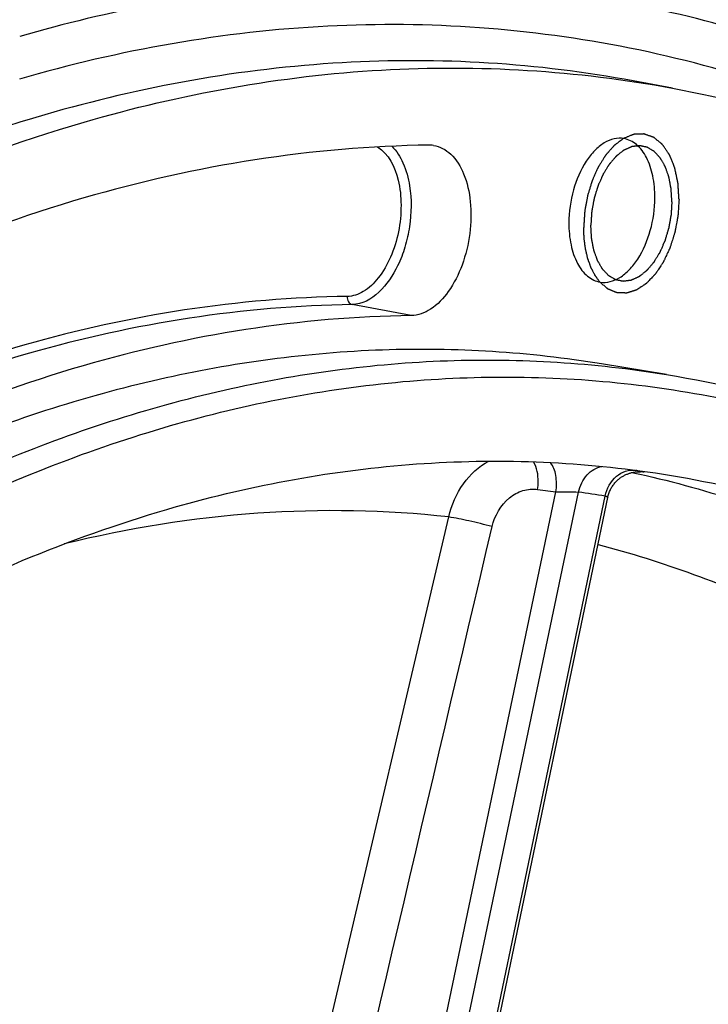
# Model space of a CAD drawing. Units: millimetres. Extents: x 0 to 594, y 0 to 420.
# Drawn here: x 306 to 310, y 77 to 83 of the extents above; entities that cross this region are included whole.
import ezdxf

# ---------------------------------------------------------------- set-up
doc = ezdxf.new("R2010")
doc.units = ezdxf.units.MM
doc.header["$LTSCALE"] = 32.67
doc.layers.get('0').update_dxf_attribs({"linetype": 'CONTINUOUS'})
doc.layers.add('SOLIDES', color=7, linetype='CONTINUOUS')

msp = doc.modelspace()

# ---------------------------------------------------------------- linework, layer by layer
at = {"color": 9, "linetype": 'CONTINUOUS'}
msp.add_line((308.06499, 81.465033), (307.698461, 81.533163), dxfattribs=at)
at = {"color": 7, "linetype": 'CONTINUOUS'}
msp.add_line((309.64904, 81.098832), (309.246055, 81.164921), dxfattribs=at)
msp.add_arc((308.177384, 82.342998), 0.180109, 81.9311912, 90.7454275, dxfattribs=at)
at = {"color": 9, "linetype": 'CONTINUOUS'}
msp.add_open_spline([(317.027435, 75.999742), (316.741738, 76.688674), (316.116189, 77.990359), (314.972308, 79.741897), (313.671194, 81.196189), (312.230604, 82.327269), (310.671786, 83.111904), (309.02186, 83.530863), (307.315044, 83.574076), (306.188991, 83.358606), (305.633781, 83.196949)], degree=3, knots=[0, 0, 0, 0, 0.15051674, 0.29062237, 0.42085401, 0.5425886, 0.65810722, 0.77049491, 0.88329828, 1, 1, 1, 1], dxfattribs=at)
at = {"color": 7, "linetype": 'CONTINUOUS'}
for points, knots in [([(306.034566, 82.666194), (306.634204, 82.840787), (307.854117, 83.062097), (309.093827, 82.987055), (309.687162, 82.87668)], [0, 0, 0, 0, 0.50856036, 1, 1, 1, 1]), ([(309.687162, 82.87668), (310.343009, 82.754676), (311.657612, 82.318061), (312.813612, 81.561831), (313.354581, 81.118221)], [0, 0, 0, 0, 0.48811006, 1, 1, 1, 1]), ([(302.488796, 38.983863), (302.106706, 39.038168), (301.344512, 39.208347), (300.242882, 39.642128), (299.189429, 40.250525), (297.82968, 41.31079), (296.298914, 43.076254), (294.833609, 45.703398), (293.727519, 48.807223), (293.011723, 52.291689), (292.70636, 56.049225), (292.820735, 59.96189), (293.351099, 63.906031), (294.280651, 67.756574), (295.579934, 71.391516), (297.208254, 74.696232), (299.115237, 77.56732), (301.245503, 79.91578), (303.537119, 81.666873), (305.20851, 82.425676), (306.034566, 82.666194)], [0, 0, 0, 0, 0.02198444, 0.04427344, 0.06719671, 0.09103818, 0.14222703, 0.19899614, 0.26149685, 0.32919612, 0.40107252, 0.4757748, 0.55175207, 0.62736854, 0.70101217, 0.77120489, 0.83672288, 0.89673747, 0.95098981, 1, 1, 1, 1]), ([(308.17504, 82.523092), (307.452549, 82.513858), (305.949481, 82.272309), (304.563282, 81.659298), (303.886827, 81.274521)], [0, 0, 0, 0, 0.48144924, 1, 1, 1, 1]), ([(308.202664, 82.521324), (308.242401, 82.515672), (308.326007, 82.469487), (308.40252, 82.338066), (308.440076, 82.166316), (308.435224, 81.972431), (308.389336, 81.781446), (308.30765, 81.618159), (308.200298, 81.50138), (308.107031, 81.46557), (308.06499, 81.465033)], [0, 0, 0, 0, 0.09186949, 0.20334106, 0.33874081, 0.49002183, 0.6435149, 0.78487196, 0.90376285, 1, 1, 1, 1]), ([(309.385399, 82.563535), (309.365479, 82.56702), (309.321881, 82.56549), (309.258895, 82.538205), (309.199994, 82.489322), (309.126896, 82.395182), (309.063075, 82.243318), (309.043963, 82.109438), (309.043637, 82.040658)], [0, 0, 0, 0, 0.08807923, 0.18433859, 0.29392323, 0.41807184, 0.70042975, 1, 1, 1, 1]), ([(309.683254, 82.171864), (309.682886, 82.178463), (309.682151, 82.19166), (309.681233, 82.208157), (309.680498, 82.221354), (309.680039, 82.229603), (309.679671, 82.236201), (309.679397, 82.241151), (309.679161, 82.245272), (309.679011, 82.248165), (309.678902, 82.249804), (309.678886, 82.251074), (309.678617, 82.252188), (309.678346, 82.253727), (309.677832, 82.256396), (309.677118, 82.260221), (309.676252, 82.264806), (309.6751, 82.270922), (309.67366, 82.278565), (309.671932, 82.287737), (309.670204, 82.296909), (309.668764, 82.304553), (309.667612, 82.310667), (309.666749, 82.315255), (309.666024, 82.319071), (309.66553, 82.321757), (309.665225, 82.323269), (309.66506, 82.324465), (309.664655, 82.325428), (309.664198, 82.326793), (309.66336, 82.329145), (309.662182, 82.332525), (309.660761, 82.336571), (309.658869, 82.34197), (309.656503, 82.348717), (309.653664, 82.356814), (309.650825, 82.364911), (309.648459, 82.371659), (309.646566, 82.377057), (309.645148, 82.381107), (309.64396, 82.384474), (309.643142, 82.386848), (309.642653, 82.388179), (309.642347, 82.389249), (309.641808, 82.390043), (309.641171, 82.391198), (309.640018, 82.393176), (309.638391, 82.396024), (309.636429, 82.399431), (309.633818, 82.403978), (309.630552, 82.40966), (309.626633, 82.41648), (309.622714, 82.423299), (309.619449, 82.428981), (309.616836, 82.433527), (309.615204, 82.436369), (309.613897, 82.438642), (309.612918, 82.440348), (309.6121, 82.441764), (309.611532, 82.442767), (309.611199, 82.443322), (309.610972, 82.443788), (309.61066, 82.444063), (309.610273, 82.444496), (309.609582, 82.445224), (309.608603, 82.446279), (309.607424, 82.447538), (309.605853, 82.44922), (309.60389, 82.451321), (309.600749, 82.454683), (309.596822, 82.458885), (309.59211, 82.463928), (309.587398, 82.468972), (309.583471, 82.473174), (309.580329, 82.476536), (309.578366, 82.478638), (309.576795, 82.480318), (309.575618, 82.48158), (309.574634, 82.482626), (309.57395, 82.48337), (309.573553, 82.483777), (309.573273, 82.484134), (309.572921, 82.484293), (309.572478, 82.484573), (309.571689, 82.485033), (309.570569, 82.485706), (309.569221, 82.486506), (309.567426, 82.487576), (309.565182, 82.488912), (309.561591, 82.491051), (309.557103, 82.493724), (309.551716, 82.496931), (309.54633, 82.500139), (309.541842, 82.502812), (309.538251, 82.50495), (309.536007, 82.506287), (309.534211, 82.507356), (309.532865, 82.508159), (309.531742, 82.508823), (309.530958, 82.509299), (309.530506, 82.509552), (309.53018, 82.509797), (309.529803, 82.509831), (309.529319, 82.50995), (309.528463, 82.510123), (309.527244, 82.510388), (309.52578, 82.510699), (309.523829, 82.511116), (309.521389, 82.511637), (309.517485, 82.512471), (309.512606, 82.513512), (309.506751, 82.514762), (309.500896, 82.516013), (309.496017, 82.517054), (309.492113, 82.517888), (309.489674, 82.518409), (309.487722, 82.518825), (309.486258, 82.519139), (309.485037, 82.519394), (309.484185, 82.519586), (309.483695, 82.519675), (309.483337, 82.5198), (309.482941, 82.519704), (309.482426, 82.519654), (309.481518, 82.51953), (309.480225, 82.519371), (309.478672, 82.519173), (309.476602, 82.518911), (309.474014, 82.518583), (309.469874, 82.518058), (309.464698, 82.517403), (309.458487, 82.516616), (309.452276, 82.515829), (309.447101, 82.515174), (309.44296, 82.514649), (309.440372, 82.514322), (309.438302, 82.514059), (309.436749, 82.513864), (309.435455, 82.513695), (309.434549, 82.513589), (309.434032, 82.513509), (309.433642, 82.513505), (309.433262, 82.513287), (309.432752, 82.513071), (309.431861, 82.512659), (309.430587, 82.512088), (309.429059, 82.511394), (309.427022, 82.510473), (309.424475, 82.50932), (309.420399, 82.507476), (309.415306, 82.505171), (309.409193, 82.502405), (309.40308, 82.499639), (309.397986, 82.497334), (309.393911, 82.49549), (309.391364, 82.494338), (309.389327, 82.493415), (309.387798, 82.492725), (309.386525, 82.492144), (309.385633, 82.491749), (309.385125, 82.491505), (309.384738, 82.491375), (309.384375, 82.491042), (309.383883, 82.49067), (309.383025, 82.489985), (309.381797, 82.489024), (309.380325, 82.487864), (309.378362, 82.486319), (309.375908, 82.484387), (309.371982, 82.481297), (309.367074, 82.477433), (309.361185, 82.472797), (309.355296, 82.468162), (309.350388, 82.464298), (309.346462, 82.461208), (309.344008, 82.459276), (309.342045, 82.457732), (309.340574, 82.456569), (309.339343, 82.455615), (309.338369, 82.454817), (309.337612, 82.454315), (309.336952, 82.453447), (309.336039, 82.452417), (309.334908, 82.451086), (309.333547, 82.449508), (309.331733, 82.447397), (309.329466, 82.44476), (309.325838, 82.440541), (309.321304, 82.435266), (309.315862, 82.428937), (309.310421, 82.422608), (309.305886, 82.417334), (309.302259, 82.413114), (309.299992, 82.410477), (309.298177, 82.408368), (309.296818, 82.406782), (309.295681, 82.405475), (309.294782, 82.404397), (309.294076, 82.403678), (309.293494, 82.402614), (309.292675, 82.401316), (309.291665, 82.399652), (309.290448, 82.397672), (309.288827, 82.395027), (309.2868, 82.391723), (309.283556, 82.386435), (309.279503, 82.379825), (309.274638, 82.371893), (309.269773, 82.363962), (309.265719, 82.357352), (309.262476, 82.352064), (309.260042, 82.348099), (309.25802, 82.344789), (309.256593, 82.342485), (309.255796, 82.341148), (309.255145, 82.340203), (309.254696, 82.339037), (309.254027, 82.33756), (309.252888, 82.334939), (309.251245, 82.331213), (309.24928, 82.326734), (309.246658, 82.320764), (309.243381, 82.313302), (309.239449, 82.304347), (309.235516, 82.295392), (309.232239, 82.28793), (309.229617, 82.28196), (309.22765, 82.277484), (309.226016, 82.273748), (309.22486, 82.271144), (309.224219, 82.26964), (309.223683, 82.268557), (309.22336, 82.2673), (309.222855, 82.265684), (309.222006, 82.262829), (309.220775, 82.258765), (309.219305, 82.253882), (309.217343, 82.247373), (309.214891, 82.239236), (309.211949, 82.229473), (309.209006, 82.219709), (309.206554, 82.211572), (309.204593, 82.205063), (309.20312, 82.200182), (309.2019, 82.196111), (309.201031, 82.193267), (309.200557, 82.191634), (309.200139, 82.190433), (309.199959, 82.189138), (309.199636, 82.187444), (309.19911, 82.184465), (309.198337, 82.180217), (309.197419, 82.175116), (309.196192, 82.168315), (309.194658, 82.159815), (309.192818, 82.149614), (309.190978, 82.139413), (309.189444, 82.130912), (309.188218, 82.124111), (309.187296, 82.119011), (309.186535, 82.11476), (309.185988, 82.111787), (309.185698, 82.110083), (309.185415, 82.108818), (309.185385, 82.107504), (309.185256, 82.105769), (309.185072, 82.102725), (309.184787, 82.09838), (309.184454, 82.093164), (309.184008, 82.086211), (309.183451, 82.077519), (309.182559, 82.063611), (309.181444, 82.046227), (309.180552, 82.03232), (309.180106, 82.025366)], [0, 0, 0, 0, 0.015625, 0.03125, 0.0390625, 0.046875, 0.05078125, 0.0546875, 0.05859375, 0.06054688, 0.06152344, 0.0625, 0.06347656, 0.06445312, 0.06640625, 0.0703125, 0.07421875, 0.078125, 0.0859375, 0.09375, 0.1015625, 0.109375, 0.11328125, 0.1171875, 0.12109375, 0.12304688, 0.12402344, 0.125, 0.12597656, 0.12695312, 0.12890625, 0.1328125, 0.13671875, 0.140625, 0.1484375, 0.15625, 0.1640625, 0.171875, 0.17578125, 0.1796875, 0.18359375, 0.18554688, 0.18652344, 0.1875, 0.18847656, 0.18945312, 0.19140625, 0.1953125, 0.19921875, 0.203125, 0.2109375, 0.21875, 0.2265625, 0.234375, 0.23828125, 0.2421875, 0.24414062, 0.24609375, 0.24804688, 0.24902344, 0.24951172, 0.25, 0.25048828, 0.25097656, 0.25195312, 0.25390625, 0.25585938, 0.2578125, 0.26171875, 0.265625, 0.2734375, 0.28125, 0.2890625, 0.296875, 0.30078125, 0.3046875, 0.30664062, 0.30859375, 0.31054688, 0.31152344, 0.31201172, 0.3125, 0.31298828, 0.31347656, 0.31445312, 0.31640625, 0.31835938, 0.3203125, 0.32421875, 0.328125, 0.3359375, 0.34375, 0.3515625, 0.359375, 0.36328125, 0.3671875, 0.36914062, 0.37109375, 0.37304688, 0.37402344, 0.37451172, 0.375, 0.37548828, 0.37597656, 0.37695312, 0.37890625, 0.38085938, 0.3828125, 0.38671875, 0.390625, 0.3984375, 0.40625, 0.4140625, 0.421875, 0.42578125, 0.4296875, 0.43164062, 0.43359375, 0.43554688, 0.43652344, 0.43701172, 0.4375, 0.43798828, 0.43847656, 0.43945312, 0.44140625, 0.44335938, 0.4453125, 0.44921875, 0.453125, 0.4609375, 0.46875, 0.4765625, 0.484375, 0.48828125, 0.4921875, 0.49414062, 0.49609375, 0.49804688, 0.49902344, 0.49951172, 0.5, 0.50048828, 0.50097656, 0.50195312, 0.50390625, 0.50585938, 0.5078125, 0.51171875, 0.515625, 0.5234375, 0.53125, 0.5390625, 0.546875, 0.55078125, 0.5546875, 0.55664062, 0.55859375, 0.56054688, 0.56152344, 0.56201172, 0.5625, 0.56298828, 0.56347656, 0.56445312, 0.56640625, 0.56835938, 0.5703125, 0.57421875, 0.578125, 0.5859375, 0.59375, 0.6015625, 0.609375, 0.61328125, 0.6171875, 0.61914062, 0.62109375, 0.62304688, 0.62402344, 0.625, 0.62597656, 0.62695312, 0.62890625, 0.63085938, 0.6328125, 0.63671875, 0.640625, 0.6484375, 0.65625, 0.6640625, 0.671875, 0.67578125, 0.6796875, 0.68164062, 0.68359375, 0.68554688, 0.68652344, 0.6875, 0.68847656, 0.68945312, 0.69140625, 0.69335938, 0.6953125, 0.69921875, 0.703125, 0.7109375, 0.71875, 0.7265625, 0.734375, 0.73828125, 0.7421875, 0.74609375, 0.74804688, 0.74902344, 0.75, 0.75097656, 0.75195312, 0.75390625, 0.7578125, 0.76171875, 0.765625, 0.7734375, 0.78125, 0.7890625, 0.796875, 0.80078125, 0.8046875, 0.80859375, 0.81054688, 0.81152344, 0.8125, 0.81347656, 0.81445312, 0.81640625, 0.8203125, 0.82421875, 0.828125, 0.8359375, 0.84375, 0.8515625, 0.859375, 0.86328125, 0.8671875, 0.87109375, 0.87304688, 0.87402344, 0.875, 0.87597656, 0.87695312, 0.87890625, 0.8828125, 0.88671875, 0.890625, 0.8984375, 0.90625, 0.9140625, 0.921875, 0.92578125, 0.9296875, 0.93359375, 0.93554688, 0.93652344, 0.9375, 0.93847656, 0.93945312, 0.94140625, 0.9453125, 0.94921875, 0.953125, 0.9609375, 0.96875, 0.984375, 1, 1, 1, 1]), ([(309.577932, 82.196225), (309.578148, 82.241824), (309.570639, 82.32803), (309.533258, 82.442792), (309.472336, 82.528377), (309.413734, 82.558577), (309.385399, 82.563535)], [0, 0, 0, 0, 0.30760485, 0.57880509, 0.80595073, 1, 1, 1, 1]), ([(309.683254, 82.171864), (309.682823, 82.165033), (309.681961, 82.151371), (309.680883, 82.134293), (309.680021, 82.120631), (309.679482, 82.112092), (309.679051, 82.105261), (309.678729, 82.100137), (309.678454, 82.095868), (309.678276, 82.092879), (309.678151, 82.091172), (309.678123, 82.089889), (309.677843, 82.088615), (309.677557, 82.086914), (309.677015, 82.083938), (309.676263, 82.079685), (309.675351, 82.074583), (309.674139, 82.067779), (309.672622, 82.059275), (309.670802, 82.04907), (309.668982, 82.038864), (309.667466, 82.03036), (309.666252, 82.023557), (309.665344, 82.018453), (309.66458, 82.014204), (309.66406, 82.011223), (309.66374, 82.009529), (309.663563, 82.008233), (309.663147, 82.007031), (309.662676, 82.005396), (309.661814, 82.002548), (309.660601, 81.998473), (309.659137, 81.993587), (309.657189, 81.98707), (309.654752, 81.978924), (309.651829, 81.969149), (309.648905, 81.959374), (309.646469, 81.951228), (309.644519, 81.944712), (309.643059, 81.939823), (309.641836, 81.935754), (309.640993, 81.932897), (309.64049, 81.931277), (309.640173, 81.930026), (309.639625, 81.928915), (309.638975, 81.927385), (309.6378, 81.92473), (309.636142, 81.920925), (309.634143, 81.916365), (309.631481, 81.910282), (309.628152, 81.90268), (309.624158, 81.893557), (309.620163, 81.884434), (309.616835, 81.876831), (309.614172, 81.870749), (309.612176, 81.866186), (309.610508, 81.862391), (309.60935, 81.859718), (309.608673, 81.858217), (309.608209, 81.857017), (309.607577, 81.856101), (309.606793, 81.854781), (309.605394, 81.852516), (309.603409, 81.849258), (309.601021, 81.845357), (309.59784, 81.840154), (309.593862, 81.83365), (309.589089, 81.825845), (309.584316, 81.818041), (309.580339, 81.811536), (309.577157, 81.806334), (309.574771, 81.802429), (309.572779, 81.799185), (309.571393, 81.796895), (309.570588, 81.795615), (309.570021, 81.794574), (309.569312, 81.793845), (309.568417, 81.792764), (309.566827, 81.790923), (309.564567, 81.788267), (309.56185, 81.785091), (309.558229, 81.780852), (309.553703, 81.775554), (309.548272, 81.769197), (309.54284, 81.762839), (309.538314, 81.757542), (309.534693, 81.753303), (309.53243, 81.750655), (309.530619, 81.748534), (309.52926, 81.746949), (309.528132, 81.745612), (309.52722, 81.744578), (309.526562, 81.743706), (309.525806, 81.7432), (309.524832, 81.742396), (309.523603, 81.741436), (309.522133, 81.740265), (309.520172, 81.738711), (309.517721, 81.736765), (309.513799, 81.733653), (309.508896, 81.729763), (309.503013, 81.725096), (309.49713, 81.720428), (309.492227, 81.716538), (309.488305, 81.713426), (309.485854, 81.711481), (309.483893, 81.709925), (309.482422, 81.708757), (309.481196, 81.707789), (309.480339, 81.7071), (309.479846, 81.706724), (309.479486, 81.706391), (309.47909, 81.706256), (309.478574, 81.706006), (309.477665, 81.705601), (309.47637, 81.705006), (309.474815, 81.7043), (309.472741, 81.703355), (309.470149, 81.702175), (309.466002, 81.700286), (309.460819, 81.697925), (309.454598, 81.695093), (309.448378, 81.69226), (309.443194, 81.689899), (309.439047, 81.688011), (309.436455, 81.68683), (309.434381, 81.685886), (309.432826, 81.685176), (309.431531, 81.684591), (309.430623, 81.684169), (309.430105, 81.683948), (309.429714, 81.683725), (309.429335, 81.683721), (309.428826, 81.68364), (309.427936, 81.683535), (309.426664, 81.683364), (309.425139, 81.683168), (309.423104, 81.682904), (309.420561, 81.682575), (309.416492, 81.682048), (309.411406, 81.681389), (309.405303, 81.680598), (309.399199, 81.679807), (309.394113, 81.679148), (309.390044, 81.678621), (309.387501, 81.678291), (309.385467, 81.678028), (309.383941, 81.677829), (309.38267, 81.677669), (309.381779, 81.677545), (309.381272, 81.677493), (309.380885, 81.677399), (309.380524, 81.67752), (309.380034, 81.677606), (309.37918, 81.677793), (309.377958, 81.67804), (309.376493, 81.678346), (309.374539, 81.67875), (309.372097, 81.679256), (309.368189, 81.680066), (309.363305, 81.681078), (309.357443, 81.682293), (309.351581, 81.683507), (309.346697, 81.684519), (309.342789, 81.685329), (309.340347, 81.685835), (309.338393, 81.68624), (309.336927, 81.686542), (309.335707, 81.6868), (309.33485, 81.686968), (309.334365, 81.687084), (309.333989, 81.687115), (309.333662, 81.687358), (309.333209, 81.687608), (309.332424, 81.68808), (309.331298, 81.688736), (309.32995, 81.689531), (309.328151, 81.690588), (309.325902, 81.691911), (309.322305, 81.694027), (309.317808, 81.696671), (309.312411, 81.699845), (309.307015, 81.703018), (309.302518, 81.705663), (309.29892, 81.707779), (309.296671, 81.709101), (309.294873, 81.710159), (309.293523, 81.710951), (309.2924, 81.711617), (309.291611, 81.712071), (309.291165, 81.71235), (309.290815, 81.712504), (309.290528, 81.712868), (309.290123, 81.71328), (309.289426, 81.714035), (309.288423, 81.715096), (309.287223, 81.716377), (309.285622, 81.718082), (309.283621, 81.720214), (309.280419, 81.723626), (309.276416, 81.72789), (309.271613, 81.733007), (309.266811, 81.738124), (309.262808, 81.742388), (309.259606, 81.745799), (309.257605, 81.747931), (309.256004, 81.749637), (309.254802, 81.750915), (309.253804, 81.751985), (309.2531, 81.752724), (309.252706, 81.753162), (309.252385, 81.753446), (309.252165, 81.753899), (309.251836, 81.754445), (309.251278, 81.755427), (309.250472, 81.756816), (309.249508, 81.758489), (309.248221, 81.760718), (309.246614, 81.763504), (309.244041, 81.767961), (309.240826, 81.773533), (309.236968, 81.78022), (309.233109, 81.786906), (309.229894, 81.792478), (309.227321, 81.796935), (309.225714, 81.799722), (309.224427, 81.801949), (309.223464, 81.803624), (309.222653, 81.805007), (309.222025, 81.806142), (309.221497, 81.806915), (309.221186, 81.807987), (309.220694, 81.809313), (309.220106, 81.811005), (309.219389, 81.81302), (309.218438, 81.815713), (309.217246, 81.819077), (309.215341, 81.824461), (309.212959, 81.83119), (309.210101, 81.839265), (309.207244, 81.84734), (309.204862, 81.854069), (309.202957, 81.859452), (309.201526, 81.863488), (309.200341, 81.866858), (309.199497, 81.869203), (309.199037, 81.870565), (309.19863, 81.871526), (309.198461, 81.872719), (309.198154, 81.874229), (309.197654, 81.87691), (309.19692, 81.880719), (309.196047, 81.885299), (309.194881, 81.891402), (309.193424, 81.899032), (309.191675, 81.908188), (309.189927, 81.917344), (309.188469, 81.924974), (309.187304, 81.931079), (309.186428, 81.935655), (309.185706, 81.939475), (309.185185, 81.942137), (309.184911, 81.943676), (309.184639, 81.944779), (309.184621, 81.94608), (309.184508, 81.947744), (309.184352, 81.95069), (309.184108, 81.95488), (309.183824, 81.959916), (309.183442, 81.966629), (309.182965, 81.97502), (309.182203, 81.988446), (309.18125, 82.005228), (309.180487, 82.018653), (309.180106, 82.025366)], [0, 0, 0, 0, 0.015625, 0.03125, 0.0390625, 0.046875, 0.05078125, 0.0546875, 0.05859375, 0.06054688, 0.06152344, 0.0625, 0.06347656, 0.06445312, 0.06640625, 0.0703125, 0.07421875, 0.078125, 0.0859375, 0.09375, 0.1015625, 0.109375, 0.11328125, 0.1171875, 0.12109375, 0.12304688, 0.12402344, 0.125, 0.12597656, 0.12695312, 0.12890625, 0.1328125, 0.13671875, 0.140625, 0.1484375, 0.15625, 0.1640625, 0.171875, 0.17578125, 0.1796875, 0.18359375, 0.18554688, 0.18652344, 0.1875, 0.18847656, 0.18945312, 0.19140625, 0.1953125, 0.19921875, 0.203125, 0.2109375, 0.21875, 0.2265625, 0.234375, 0.23828125, 0.2421875, 0.24609375, 0.24804688, 0.24902344, 0.25, 0.25097656, 0.25195312, 0.25390625, 0.2578125, 0.26171875, 0.265625, 0.2734375, 0.28125, 0.2890625, 0.296875, 0.30078125, 0.3046875, 0.30859375, 0.31054688, 0.31152344, 0.3125, 0.31347656, 0.31445312, 0.31640625, 0.3203125, 0.32421875, 0.328125, 0.3359375, 0.34375, 0.3515625, 0.359375, 0.36328125, 0.3671875, 0.36914062, 0.37109375, 0.37304688, 0.37402344, 0.375, 0.37597656, 0.37695312, 0.37890625, 0.38085938, 0.3828125, 0.38671875, 0.390625, 0.3984375, 0.40625, 0.4140625, 0.421875, 0.42578125, 0.4296875, 0.43164062, 0.43359375, 0.43554688, 0.43652344, 0.43701172, 0.4375, 0.43798828, 0.43847656, 0.43945312, 0.44140625, 0.44335938, 0.4453125, 0.44921875, 0.453125, 0.4609375, 0.46875, 0.4765625, 0.484375, 0.48828125, 0.4921875, 0.49414062, 0.49609375, 0.49804688, 0.49902344, 0.49951172, 0.5, 0.50048828, 0.50097656, 0.50195312, 0.50390625, 0.50585938, 0.5078125, 0.51171875, 0.515625, 0.5234375, 0.53125, 0.5390625, 0.546875, 0.55078125, 0.5546875, 0.55664062, 0.55859375, 0.56054688, 0.56152344, 0.56201172, 0.5625, 0.56298828, 0.56347656, 0.56445312, 0.56640625, 0.56835938, 0.5703125, 0.57421875, 0.578125, 0.5859375, 0.59375, 0.6015625, 0.609375, 0.61328125, 0.6171875, 0.61914062, 0.62109375, 0.62304688, 0.62402344, 0.62451172, 0.625, 0.62548828, 0.62597656, 0.62695312, 0.62890625, 0.63085938, 0.6328125, 0.63671875, 0.640625, 0.6484375, 0.65625, 0.6640625, 0.671875, 0.67578125, 0.6796875, 0.68164062, 0.68359375, 0.68554688, 0.68652344, 0.68701172, 0.6875, 0.68798828, 0.68847656, 0.68945312, 0.69140625, 0.69335938, 0.6953125, 0.69921875, 0.703125, 0.7109375, 0.71875, 0.7265625, 0.734375, 0.73828125, 0.7421875, 0.74414062, 0.74609375, 0.74804688, 0.74902344, 0.74951172, 0.75, 0.75048828, 0.75097656, 0.75195312, 0.75390625, 0.75585938, 0.7578125, 0.76171875, 0.765625, 0.7734375, 0.78125, 0.7890625, 0.796875, 0.80078125, 0.8046875, 0.80664062, 0.80859375, 0.81054688, 0.81152344, 0.8125, 0.81347656, 0.81445312, 0.81640625, 0.81835938, 0.8203125, 0.82421875, 0.828125, 0.8359375, 0.84375, 0.8515625, 0.859375, 0.86328125, 0.8671875, 0.87109375, 0.87304688, 0.87402344, 0.875, 0.87597656, 0.87695312, 0.87890625, 0.8828125, 0.88671875, 0.890625, 0.8984375, 0.90625, 0.9140625, 0.921875, 0.92578125, 0.9296875, 0.93359375, 0.93554688, 0.93652344, 0.9375, 0.93847656, 0.93945312, 0.94140625, 0.9453125, 0.94921875, 0.953125, 0.9609375, 0.96875, 0.984375, 1, 1, 1, 1]), ([(309.239333, 81.672831), (309.259241, 81.669784), (309.302649, 81.672184), (309.365062, 81.700254), (309.423381, 81.749523), (309.495651, 81.843672), (309.558724, 81.994816), (309.577608, 82.1279), (309.577932, 82.196225)], [0, 0, 0, 0, 0.08812169, 0.18468014, 0.29456903, 0.41888029, 0.70103927, 1, 1, 1, 1]), ([(309.043637, 82.040658), (309.043419, 81.994651), (309.05106, 81.907735), (309.089096, 81.792245), (309.151152, 81.70654), (309.210724, 81.677209), (309.239333, 81.672831)], [0, 0, 0, 0, 0.30820327, 0.57944209, 0.80612355, 1, 1, 1, 1]), ([(308.06499, 81.465033), (307.377943, 81.456252), (305.948613, 81.226553), (304.630419, 80.643615), (303.98715, 80.277715)], [0, 0, 0, 0, 0.48144924, 1, 1, 1, 1]), ([(309.246063, 81.164919), (308.797857, 81.238425), (307.872374, 81.295781), (306.469284, 81.106154), (305.063581, 80.647086), (303.151372, 79.656126), (301.375771, 78.169835), (299.776807, 76.333132), (298.197782, 74.117216), (296.504861, 70.91318), (294.999665, 66.651441), (294.050323, 62.100509), (293.81684, 58.980455), (293.809483, 57.426311)], [0, 0, 0, 0, 0.04359308, 0.08830654, 0.13512486, 0.18480583, 0.29428654, 0.35458344, 0.41837512, 0.55503224, 0.70076796, 0.85083299, 1, 1, 1, 1]), ([(294.212468, 57.360222), (294.219824, 58.914365), (294.453307, 62.034419), (295.402649, 66.585349), (296.907844, 70.847086), (298.600764, 74.051122), (300.179788, 76.267038), (301.778751, 78.103742), (303.554351, 79.590033), (305.46656, 80.580994), (306.872262, 81.040064), (308.275351, 81.229691), (309.200834, 81.172338), (309.64904, 81.098832)], [0, 0, 0, 0, 0.14916699, 0.29923201, 0.44496772, 0.58162483, 0.64541652, 0.70571342, 0.81519415, 0.86487512, 0.91169346, 0.95640692, 1, 1, 1, 1]), ([(294.79847, 62.48837), (295.047311, 64.087634), (295.751518, 67.20099), (297.401124, 71.54289), (299.239374, 74.758002), (300.939868, 76.927469), (302.262758, 78.285748), (303.647803, 79.397572), (305.077055, 80.246438), (306.531756, 80.818322), (307.99172, 81.101656), (309.434069, 81.088517), (310.83367, 80.777105), (312.165284, 80.174037), (312.971543, 79.60171), (313.355545, 79.277983)], [0, 0, 0, 0, 0.16180696, 0.31789281, 0.46286328, 0.52997062, 0.59303779, 0.65199781, 0.70702934, 0.75860067, 0.80749596, 0.85479573, 0.90178429, 0.94978844, 1, 1, 1, 1]), ([(309.64904, 81.098832), (309.981638, 81.044285), (310.644556, 80.884073), (311.939852, 80.361405), (312.826068, 79.75746), (313.365368, 79.289214)], [0, 0, 0, 0, 0.24192903, 0.48733695, 1, 1, 1, 1]), ([(306.54747, 80.261427), (307.037294, 80.404046), (308.030564, 80.593407), (309.042774, 80.564569), (309.530965, 80.495183)], [0, 0, 0, 0, 0.50850579, 1, 1, 1, 1]), ([(314.874174, 80.510585), (315.949733, 79.12055), (317.228369, 76.647931), (318.329057, 73.048949), (318.903576, 70.013828), (319.187644, 66.801164), (319.174337, 62.335783), (318.575259, 57.836772), (317.422836, 53.477998), (316.302017, 50.36922), (314.945843, 47.480177), (313.379217, 44.868257), (311.629583, 42.585368), (309.724372, 40.677171), (307.69289, 39.185658), (306.229524, 38.475312), (305.495009, 38.212807)], [0, 0, 0, 0, 0.10980561, 0.1706572, 0.23503332, 0.30235592, 0.37186609, 0.51372547, 0.58428318, 0.6532899, 0.71989148, 0.78337152, 0.84321098, 0.89915303, 0.95126781, 1, 1, 1, 1]), ([(309.530965, 80.495183), (310.065352, 80.419231), (311.137886, 80.128234), (312.632056, 79.302309), (313.992001, 78.110079), (315.193463, 76.581484), (316.217806, 74.748506), (317.048075, 72.64675), (317.669815, 70.316705), (317.931488, 68.679781), (318.027499, 67.835018)], [0, 0, 0, 0, 0.0992125, 0.20189049, 0.31122809, 0.42941249, 0.55756272, 0.69585891, 0.84372484, 1, 1, 1, 1]), ([(298.441581, 44.262363), (297.99275, 44.814152), (297.164583, 46.057136), (296.18549, 48.168133), (295.435416, 50.557829), (294.930171, 53.17364), (294.679968, 55.959232), (294.694175, 59.843108), (295.228332, 63.757613), (296.253097, 67.541625), (297.246359, 70.227378), (298.443361, 72.70624), (299.818375, 74.924275), (301.341995, 76.833005), (302.983362, 78.390833), (304.70864, 79.562243), (305.93834, 80.084071), (306.54747, 80.261427)], [0, 0, 0, 0, 0.05188647, 0.1083398, 0.16924079, 0.23413653, 0.3023251, 0.3729259, 0.51716418, 0.58879113, 0.65863668, 0.72573755, 0.78926987, 0.84861229, 0.90342101, 0.95372003, 1, 1, 1, 1])]:
    msp.add_open_spline(points, degree=3, knots=knots, dxfattribs=at)
at = {"color": 2, "linetype": 'CONTINUOUS'}
for points, knots in [([(309.727649, 82.184791), (309.727115, 82.193357), (309.726314, 82.206206), (309.725246, 82.223339), (309.724445, 82.236188), (309.723644, 82.249037), (309.722977, 82.259745), (309.722443, 82.268311), (309.722109, 82.273665), (309.721842, 82.277948), (309.721643, 82.281161), (309.721471, 82.283835), (309.721363, 82.285714), (309.721283, 82.286777), (309.721272, 82.287602), (309.721074, 82.288326), (309.720875, 82.289326), (309.720496, 82.291061), (309.719971, 82.293548), (309.719333, 82.296528), (309.718486, 82.300503), (309.717426, 82.305472), (309.715731, 82.313421), (309.713612, 82.323359), (309.711068, 82.335283), (309.708525, 82.347208), (309.706406, 82.357145), (309.70471, 82.365094), (309.703651, 82.370063), (309.702803, 82.374038), (309.702168, 82.37702), (309.701634, 82.3795), (309.701271, 82.381247), (309.701047, 82.382227), (309.700923, 82.383015), (309.700633, 82.383602), (309.700304, 82.384454), (309.699701, 82.385914), (309.698853, 82.388016), (309.697831, 82.390531), (309.696469, 82.393887), (309.694766, 82.398081), (309.692042, 82.404792), (309.688637, 82.41318), (309.684551, 82.423247), (309.680464, 82.433313), (309.677059, 82.441702), (309.674335, 82.448413), (309.672632, 82.452607), (309.67127, 82.455962), (309.67025, 82.45848), (309.669395, 82.460572), (309.668805, 82.46205), (309.668454, 82.462874), (309.668232, 82.463549), (309.667851, 82.464006), (309.667398, 82.464691), (309.66658, 82.465855), (309.665425, 82.467537), (309.664032, 82.469547), (309.662178, 82.47223), (309.65986, 82.475582), (309.656151, 82.480947), (309.651514, 82.487652), (309.64595, 82.495699), (309.640387, 82.503746), (309.63575, 82.510452), (309.632041, 82.515816), (309.629723, 82.519169), (309.627868, 82.521851), (309.626478, 82.523864), (309.625316, 82.525534), (309.624509, 82.52672), (309.624038, 82.527371), (309.623714, 82.527934), (309.623277, 82.528211), (309.622735, 82.52868), (309.621766, 82.529455), (309.620393, 82.530586), (309.618741, 82.531934), (309.616539, 82.533733), (309.613786, 82.535982), (309.609383, 82.53958), (309.603878, 82.544078), (309.597272, 82.549475), (309.590666, 82.554872), (309.585161, 82.55937), (309.580757, 82.562968), (309.578005, 82.565217), (309.575803, 82.567015), (309.574152, 82.568367), (309.572774, 82.569484), (309.571815, 82.570284), (309.571257, 82.570713), (309.570866, 82.571113), (309.570373, 82.571217), (309.569751, 82.571459), (309.568647, 82.571835), (309.567078, 82.572396), (309.565192, 82.573059), (309.562679, 82.573947), (309.559536, 82.575055), (309.554508, 82.576829), (309.548223, 82.579047), (309.540681, 82.581708), (309.53314, 82.584369), (309.526855, 82.586587), (309.521827, 82.588361), (309.518684, 82.58947), (309.51617, 82.590356), (309.514285, 82.591024), (309.512713, 82.59157), (309.511615, 82.591972), (309.510984, 82.592172), (309.51052, 82.592405), (309.510019, 82.592321), (309.509365, 82.592319), (309.508213, 82.592264), (309.506571, 82.592213), (309.504598, 82.592139), (309.501969, 82.592046), (309.498683, 82.591927), (309.493424, 82.591738), (309.486851, 82.591502), (309.478964, 82.591219), (309.471076, 82.590936), (309.464504, 82.5907), (309.459245, 82.59051), (309.455959, 82.590393), (309.45333, 82.590298), (309.451358, 82.590229), (309.449714, 82.590162), (309.448565, 82.590135), (309.447906, 82.590089), (309.447419, 82.590139), (309.446904, 82.589869), (309.446227, 82.58962), (309.445038, 82.589134), (309.443343, 82.588465), (309.441307, 82.587652), (309.438592, 82.586571), (309.435199, 82.585219), (309.429771, 82.583056), (309.422985, 82.580352), (309.414842, 82.577108), (309.406699, 82.573864), (309.395841, 82.569538), (309.387698, 82.566293), (309.382269, 82.56413)], [0, 0, 0, 0, 0.03125, 0.046875, 0.0625, 0.078125, 0.09375, 0.1015625, 0.109375, 0.11328125, 0.1171875, 0.12109375, 0.12304688, 0.12402344, 0.125, 0.12597656, 0.12695312, 0.12890625, 0.1328125, 0.13671875, 0.140625, 0.1484375, 0.15625, 0.171875, 0.1875, 0.203125, 0.21875, 0.2265625, 0.234375, 0.23828125, 0.2421875, 0.24609375, 0.24804688, 0.24902344, 0.25, 0.25097656, 0.25195312, 0.25390625, 0.2578125, 0.26171875, 0.265625, 0.2734375, 0.28125, 0.296875, 0.3125, 0.328125, 0.34375, 0.3515625, 0.359375, 0.36328125, 0.3671875, 0.37109375, 0.37304688, 0.37402344, 0.375, 0.37597656, 0.37695312, 0.37890625, 0.3828125, 0.38671875, 0.390625, 0.3984375, 0.40625, 0.421875, 0.4375, 0.453125, 0.46875, 0.4765625, 0.484375, 0.48828125, 0.4921875, 0.49609375, 0.49804688, 0.49902344, 0.5, 0.50097656, 0.50195312, 0.50390625, 0.5078125, 0.51171875, 0.515625, 0.5234375, 0.53125, 0.546875, 0.5625, 0.578125, 0.59375, 0.6015625, 0.609375, 0.61328125, 0.6171875, 0.62109375, 0.62304688, 0.62402344, 0.625, 0.62597656, 0.62695312, 0.62890625, 0.6328125, 0.63671875, 0.640625, 0.6484375, 0.65625, 0.671875, 0.6875, 0.703125, 0.71875, 0.7265625, 0.734375, 0.73828125, 0.7421875, 0.74609375, 0.74804688, 0.74902344, 0.75, 0.75097656, 0.75195312, 0.75390625, 0.7578125, 0.76171875, 0.765625, 0.7734375, 0.78125, 0.796875, 0.8125, 0.828125, 0.84375, 0.8515625, 0.859375, 0.86328125, 0.8671875, 0.87109375, 0.87304688, 0.87402344, 0.875, 0.87597656, 0.87695312, 0.87890625, 0.8828125, 0.88671875, 0.890625, 0.8984375, 0.90625, 0.921875, 0.9375, 0.953125, 0.96875, 1, 1, 1, 1]), ([(309.382269, 82.56413), (309.378135, 82.561009), (309.369865, 82.554767), (309.359528, 82.546965), (309.351258, 82.540723), (309.345056, 82.536041), (309.339887, 82.532141), (309.335752, 82.529019), (309.332651, 82.52668), (309.330068, 82.524722), (309.327997, 82.523177), (309.326715, 82.522162), (309.32566, 82.521464), (309.324949, 82.520626), (309.324229, 82.519819), (309.322794, 82.51819), (309.320639, 82.515753), (309.317767, 82.512499), (309.313937, 82.508162), (309.309151, 82.50274), (309.303406, 82.496235), (309.297662, 82.489729), (309.291918, 82.483223), (309.287131, 82.477802), (309.283301, 82.473464), (309.280429, 82.470211), (309.278035, 82.467502), (309.276121, 82.465331), (309.274922, 82.463981), (309.27397, 82.462884), (309.27299, 82.461852), (309.271967, 82.460099), (309.270692, 82.458103), (309.269009, 82.455405), (309.266899, 82.452044), (309.263527, 82.446661), (309.25931, 82.439934), (309.252564, 82.429169), (309.245818, 82.418405), (309.239071, 82.40764), (309.234855, 82.400912), (309.231481, 82.395531), (309.229375, 82.392164), (309.227896, 82.389814), (309.227163, 82.38863), (309.226734, 82.387968), (309.226406, 82.387163), (309.225961, 82.386206), (309.225269, 82.384647), (309.224049, 82.381931), (309.22231, 82.378045), (309.219526, 82.37183), (309.216047, 82.364061), (309.211871, 82.354739), (309.207696, 82.345417), (309.203521, 82.336094), (309.199345, 82.326772), (309.195866, 82.319003), (309.193081, 82.312789), (309.191346, 82.308901), (309.189943, 82.305802), (309.189185, 82.304033), (309.188631, 82.302896), (309.188379, 82.302038), (309.187918, 82.300555), (309.187009, 82.297575), (309.185705, 82.293326), (309.183621, 82.286523), (309.181015, 82.27802), (309.176847, 82.264415), (309.171638, 82.247409), (309.166422, 82.230404), (309.163043, 82.219347), (309.161472, 82.214249), (309.160707, 82.211691), (309.160003, 82.209587), (309.159716, 82.207791), (309.159214, 82.205126), (309.158491, 82.201116), (309.157184, 82.193996), (309.155558, 82.185093), (309.153604, 82.174411), (309.150998, 82.160169), (309.148394, 82.145926), (309.145786, 82.131683), (309.144163, 82.12278), (309.143014, 82.11655), (309.142457, 82.113433), (309.14211, 82.111656), (309.142049, 82.109835), (309.141875, 82.107574), (309.14165, 82.103948), (309.141351, 82.099419), (309.141, 82.093983), (309.14053, 82.086734), (309.139707, 82.07405), (309.138532, 82.055929), (309.137121, 82.034185), (309.136181, 82.019688), (309.135711, 82.01244)], [0, 0, 0, 0, 0.03125, 0.0625, 0.078125, 0.09375, 0.109375, 0.1171875, 0.125, 0.1328125, 0.13671875, 0.140625, 0.14257812, 0.14453125, 0.14648438, 0.1484375, 0.15625, 0.1640625, 0.171875, 0.1875, 0.203125, 0.21875, 0.234375, 0.25, 0.2578125, 0.265625, 0.2734375, 0.27734375, 0.28125, 0.28320312, 0.28515625, 0.2890625, 0.29296875, 0.296875, 0.3046875, 0.3125, 0.328125, 0.34375, 0.375, 0.390625, 0.40625, 0.4140625, 0.421875, 0.42578125, 0.42773438, 0.42871094, 0.4296875, 0.43164062, 0.43359375, 0.4375, 0.4453125, 0.453125, 0.46875, 0.484375, 0.5, 0.515625, 0.53125, 0.546875, 0.5546875, 0.5625, 0.56640625, 0.5703125, 0.57128906, 0.57226562, 0.57421875, 0.578125, 0.5859375, 0.59375, 0.609375, 0.625, 0.65625, 0.6875, 0.703125, 0.70703125, 0.7109375, 0.71484375, 0.71679688, 0.71875, 0.7265625, 0.734375, 0.75, 0.765625, 0.78125, 0.8125, 0.828125, 0.84375, 0.8515625, 0.85546875, 0.85742188, 0.859375, 0.86328125, 0.8671875, 0.875, 0.8828125, 0.890625, 0.90625, 0.9375, 0.96875, 1, 1, 1, 1]), ([(309.727649, 82.184791), (309.726878, 82.173146), (309.725722, 82.155678), (309.72418, 82.132389), (309.723025, 82.114921), (309.722156, 82.101821), (309.72158, 82.093087), (309.721335, 82.089448), (309.721152, 82.086537), (309.721006, 82.084716), (309.720962, 82.083264), (309.720652, 82.081791), (309.720187, 82.07922), (309.719481, 82.075543), (309.718376, 82.069662), (309.716986, 82.06231), (309.715322, 82.053489), (309.713102, 82.041726), (309.710327, 82.027023), (309.707552, 82.012319), (309.705331, 82.000557), (309.703946, 81.993204), (309.702832, 81.987325), (309.702216, 81.984011), (309.701788, 81.981813), (309.701545, 81.980322), (309.700935, 81.978642), (309.700298, 81.976569), (309.698976, 81.972453), (309.697013, 81.966265), (309.694385, 81.958022), (309.691759, 81.949777), (309.688257, 81.938785), (309.684756, 81.927792), (309.681254, 81.9168), (309.678629, 81.908555), (309.675999, 81.900313), (309.673821, 81.893435), (309.672048, 81.887954), (309.67101, 81.884479), (309.669765, 81.881992), (309.668592, 81.879454), (309.667101, 81.876298), (309.665323, 81.872504), (309.662948, 81.867448), (309.658793, 81.858599), (309.652857, 81.845957), (309.646922, 81.833316), (309.642173, 81.823203), (309.638612, 81.815617), (309.635644, 81.809297), (309.63327, 81.804239), (309.631785, 81.801082), (309.630749, 81.798864), (309.63015, 81.797609), (309.629578, 81.796307), (309.628677, 81.79502), (309.627276, 81.792888), (309.62551, 81.790248), (309.622693, 81.78601), (309.619169, 81.780717), (309.613533, 81.772246), (309.606487, 81.761658), (309.59944, 81.75107), (309.593804, 81.742599), (309.590281, 81.737305), (309.587462, 81.73307), (309.585348, 81.729894), (309.583587, 81.727245), (309.582177, 81.72513), (309.581299, 81.7238), (309.580677, 81.722886), (309.580334, 81.722337), (309.579914, 81.721947), (309.579416, 81.721405), (309.578199, 81.720148), (309.576383, 81.718245), (309.573956, 81.715719), (309.570722, 81.712346), (309.566678, 81.708131), (309.560209, 81.701388), (309.552122, 81.692958), (309.544035, 81.684528), (309.537566, 81.677784), (309.532714, 81.672728), (309.528672, 81.668507), (309.526042, 81.665778), (309.52483, 81.664503), (309.524322, 81.663996), (309.523924, 81.663534), (309.523494, 81.663277), (309.522751, 81.662768), (309.521685, 81.662073), (309.519983, 81.660942), (309.517853, 81.659535), (309.515298, 81.657844), (309.511891, 81.65559), (309.507633, 81.652773), (309.502523, 81.649392), (309.497413, 81.646011), (309.490599, 81.641503), (309.483786, 81.636995), (309.476973, 81.632488), (309.472714, 81.629668), (309.469307, 81.627418), (309.467179, 81.626), (309.465473, 81.624893), (309.464415, 81.624137), (309.463522, 81.623912), (309.462638, 81.623621), (309.461086, 81.623141), (309.458871, 81.622441), (309.455326, 81.621329), (309.450895, 81.619936), (309.445577, 81.618266), (309.44026, 81.616595), (309.434942, 81.614925), (309.429625, 81.613254), (309.424308, 81.611584), (309.41899, 81.609913), (309.414559, 81.608521), (309.411014, 81.607408), (309.408355, 81.606572), (309.40614, 81.605877), (309.404589, 81.605388), (309.403703, 81.605112), (309.403037, 81.604896), (309.402375, 81.604713), (309.401529, 81.604807), (309.40003, 81.604815), (309.397898, 81.604907), (309.395335, 81.604983), (309.39192, 81.605096), (309.38765, 81.605233), (309.382527, 81.605399), (309.377404, 81.605565), (309.37228, 81.605731), (309.367157, 81.605897), (309.362034, 81.606064), (309.35691, 81.60623), (309.352641, 81.606368), (309.349225, 81.606479), (309.34709, 81.606548), (309.345383, 81.606604), (309.344315, 81.606636), (309.343462, 81.606668), (309.34282, 81.606677), (309.342219, 81.606991), (309.341403, 81.607304), (309.340388, 81.607731), (309.338761, 81.608394), (309.336729, 81.60923), (309.334289, 81.61023), (309.331037, 81.611564), (309.326972, 81.613231), (309.322093, 81.615232), (309.317215, 81.617233), (309.312336, 81.619234), (309.307458, 81.621235), (309.30258, 81.623236), (309.298514, 81.624903), (309.295262, 81.626238), (309.292822, 81.627237), (309.290385, 81.628243), (309.288346, 81.629059), (309.286934, 81.629675), (309.286104, 81.629956), (309.285414, 81.630661), (309.284504, 81.631397), (309.283075, 81.632656), (309.28128, 81.634201), (309.278412, 81.63669), (309.274826, 81.639795), (309.269088, 81.644766), (309.261916, 81.65098), (309.250442, 81.660921), (309.241835, 81.668378), (309.236098, 81.673348)], [0, 0, 0, 0, 0.03125, 0.046875, 0.0625, 0.078125, 0.08203125, 0.0859375, 0.08789062, 0.08984375, 0.09082031, 0.09179688, 0.09375, 0.09765625, 0.1015625, 0.109375, 0.1171875, 0.125, 0.140625, 0.15625, 0.1640625, 0.171875, 0.17578125, 0.1796875, 0.18066406, 0.18164062, 0.18359375, 0.18554688, 0.1875, 0.1953125, 0.203125, 0.2109375, 0.21875, 0.234375, 0.2421875, 0.25, 0.2578125, 0.265625, 0.26953125, 0.2734375, 0.27539062, 0.27734375, 0.28125, 0.28515625, 0.2890625, 0.296875, 0.3125, 0.328125, 0.3359375, 0.34375, 0.3515625, 0.35546875, 0.359375, 0.36132812, 0.36230469, 0.36328125, 0.36523438, 0.3671875, 0.37109375, 0.375, 0.3828125, 0.390625, 0.40625, 0.421875, 0.4296875, 0.4375, 0.44140625, 0.4453125, 0.44921875, 0.45117188, 0.453125, 0.45410156, 0.45458984, 0.45507812, 0.45605469, 0.45703125, 0.4609375, 0.46484375, 0.46875, 0.4765625, 0.484375, 0.5, 0.515625, 0.5234375, 0.53125, 0.5390625, 0.54296875, 0.54394531, 0.54492188, 0.54541016, 0.54589844, 0.546875, 0.54882812, 0.55078125, 0.5546875, 0.55859375, 0.5625, 0.5703125, 0.578125, 0.5859375, 0.59375, 0.609375, 0.6171875, 0.625, 0.62890625, 0.6328125, 0.63476562, 0.63671875, 0.63769531, 0.63867188, 0.640625, 0.64453125, 0.6484375, 0.65625, 0.6640625, 0.671875, 0.6796875, 0.6875, 0.6953125, 0.703125, 0.7109375, 0.71484375, 0.71875, 0.72265625, 0.72460938, 0.72558594, 0.7265625, 0.72753906, 0.72851562, 0.73046875, 0.734375, 0.73828125, 0.7421875, 0.75, 0.7578125, 0.765625, 0.7734375, 0.78125, 0.7890625, 0.796875, 0.8046875, 0.80859375, 0.8125, 0.81445312, 0.81640625, 0.81738281, 0.81835938, 0.81933594, 0.8203125, 0.82226562, 0.82421875, 0.828125, 0.83203125, 0.8359375, 0.84375, 0.8515625, 0.859375, 0.8671875, 0.875, 0.8828125, 0.890625, 0.89453125, 0.8984375, 0.90234375, 0.90625, 0.90820312, 0.90917969, 0.91015625, 0.91210938, 0.9140625, 0.91796875, 0.921875, 0.9296875, 0.9375, 0.953125, 0.96875, 1, 1, 1, 1]), ([(309.236098, 81.673348), (309.232471, 81.678294), (309.227031, 81.685711), (309.220684, 81.694365), (309.217057, 81.69931), (309.214337, 81.70302), (309.211617, 81.706726), (309.209579, 81.709514), (309.208216, 81.711361), (309.207655, 81.712147), (309.20719, 81.712738), (309.206784, 81.713466), (309.206103, 81.714804), (309.205114, 81.716683), (309.203541, 81.719708), (309.201571, 81.723482), (309.198422, 81.729524), (309.194485, 81.737076), (309.190548, 81.744629), (309.187397, 81.750669), (309.185431, 81.754449), (309.18385, 81.757462), (309.182881, 81.75937), (309.182063, 81.760839), (309.181566, 81.762099), (309.181102, 81.763402), (309.180157, 81.765987), (309.178747, 81.769874), (309.176863, 81.775051), (309.17498, 81.780229), (309.172468, 81.787133), (309.169957, 81.794037), (309.167446, 81.800941), (309.165561, 81.806118), (309.163996, 81.810438), (309.162888, 81.813449), (309.162276, 81.815191), (309.161758, 81.816436), (309.161463, 81.817915), (309.160993, 81.819805), (309.160205, 81.823151), (309.159061, 81.827911), (309.157697, 81.833632), (309.155875, 81.841256), (309.154054, 81.848882), (309.152232, 81.856507), (309.150867, 81.862226), (309.149497, 81.867942), (309.148371, 81.872718), (309.147552, 81.876036), (309.147132, 81.87797), (309.146894, 81.880046), (309.146535, 81.882592), (309.145994, 81.886692), (309.145307, 81.891809), (309.144214, 81.9), (309.142845, 81.910237), (309.141478, 81.920476), (309.140382, 81.928665), (309.139701, 81.933786), (309.139147, 81.937877), (309.138823, 81.940448), (309.138512, 81.942472), (309.13839, 81.944618), (309.138262, 81.94843), (309.138034, 81.953847), (309.137694, 81.96253), (309.137261, 81.973379), (309.136572, 81.99074), (309.136055, 82.00376), (309.135711, 82.01244)], [0, 0, 0, 0, 0.0625, 0.09375, 0.109375, 0.125, 0.140625, 0.15625, 0.16015625, 0.1640625, 0.16601562, 0.16796875, 0.171875, 0.1796875, 0.1875, 0.203125, 0.21875, 0.25, 0.28125, 0.296875, 0.3125, 0.3203125, 0.328125, 0.33203125, 0.3359375, 0.33984375, 0.34375, 0.359375, 0.375, 0.390625, 0.40625, 0.4375, 0.453125, 0.46875, 0.484375, 0.4921875, 0.49609375, 0.5, 0.50390625, 0.5078125, 0.515625, 0.53125, 0.546875, 0.5625, 0.59375, 0.609375, 0.625, 0.640625, 0.65625, 0.6640625, 0.66796875, 0.671875, 0.6796875, 0.6875, 0.703125, 0.71875, 0.75, 0.78125, 0.796875, 0.8125, 0.8203125, 0.828125, 0.83203125, 0.8359375, 0.84375, 0.859375, 0.875, 0.90625, 0.9375, 1, 1, 1, 1])]:
    msp.add_open_spline(points, degree=3, knots=knots, dxfattribs=at)
at = {"layer": 'SOLIDES', "color": 7, "linetype": 'CONTINUOUS'}
for p, q in [((309.687154, 82.876681), (309.443445, 82.922017)), ((309.487243, 80.495275), (309.487679, 80.495248)), ((307.165745, 70.157862), (309.285603, 80.336559))]:
    msp.add_line(p, q, dxfattribs=at)
at = {"layer": 'SOLIDES', "color": 9, "linetype": 'CONTINUOUS'}
for p, q in [((309.437227, 80.490981), (309.453654, 80.487396)), ((309.453654, 80.487396), (309.484226, 80.480607)), ((308.849675, 80.385942), (308.963409, 80.369821)), ((306.83575, 70.213281), (308.963409, 80.369821)), ((306.970991, 70.185954), (309.104182, 80.369052)), ((307.147809, 70.161601), (309.268519, 80.344235)), ((305.965561, 70.279677), (308.297549, 80.214966))]:
    msp.add_line(p, q, dxfattribs=at)
at = {"layer": 'SOLIDES', "color": 7, "linetype": 'CONTINUOUS'}
for points in [[(309.285603, 80.33656), (309.286619, 80.341164), (309.288279, 80.347775), (309.290145, 80.354267), (309.29221, 80.360635), (309.294465, 80.366873), (309.296902, 80.372977), (309.299513, 80.378941), (309.30229, 80.384763), (309.305225, 80.390438), (309.308308, 80.395964), (309.311533, 80.401337), (309.31489, 80.406556), (309.318373, 80.411618), (309.321972, 80.416521), (309.32568, 80.421266), (309.32949, 80.425849), (309.333393, 80.430271), (309.337382, 80.434533), (309.34145, 80.438632), (309.345589, 80.442571), (309.349793, 80.446348), (309.354055, 80.449966), (309.358367, 80.453426), (309.362723, 80.456728), (309.367117, 80.459874), (309.371542, 80.462866), (309.375993, 80.465705), (309.380461, 80.468394), (309.384941, 80.470933), (309.389427, 80.473326), (309.393909, 80.475572), (309.398381, 80.477676), (309.402839, 80.479641), (309.407274, 80.481469), (309.411679, 80.483163), (309.416052, 80.484727), (309.420386, 80.486165), (309.424678, 80.487481), (309.428922, 80.48868), (309.43311, 80.489764), (309.437239, 80.490738)], [(309.437239, 80.490738), (309.441305, 80.491606), (309.445298, 80.492372), (309.449225, 80.493043), (309.453073, 80.493622), (309.456796, 80.494107), (309.460404, 80.494508), (309.463879, 80.49483)], [(309.463879, 80.49483), (309.467128, 80.495074), (309.470126, 80.495249), (309.472888, 80.495368), (309.475388, 80.49544)], [(309.475388, 80.49544), (309.477594, 80.495475), (309.479529, 80.495482), (309.481246, 80.49547), (309.482744, 80.495445), (309.484017, 80.495413), (309.485103, 80.495376), (309.486004, 80.495338), (309.486709, 80.495304), (309.487243, 80.495275)]]:
    msp.add_lwpolyline(points, dxfattribs=at)
at = {"layer": 'SOLIDES', "color": 9, "linetype": 'CONTINUOUS'}
for centre, radius, start, end in [((309.051925, 78.030486), 2.506631, 80.3451255, 80.6976889), ((308.208172, 73.879062), 6.55155, 80.6859016, 82.1394212)]:
    msp.add_arc(centre, radius, start, end, dxfattribs=at)
for points, knots in [([(312.883218, 81.480595), (312.367173, 81.888425), (311.270211, 82.586099), (309.439127, 83.203856), (307.521264, 83.339535), (306.254271, 83.113678), (305.63253, 82.93265)], [0, 0, 0, 0, 0.25687822, 0.50269761, 0.74709909, 1, 1, 1, 1]), ([(309.443445, 82.922017), (308.84997, 83.032417), (307.609967, 83.107476), (306.389766, 82.886114), (305.789987, 82.71148)], [0, 0, 0, 0, 0.49143964, 1, 1, 1, 1]), ([(305.789987, 82.71148), (304.963734, 82.470905), (303.291946, 81.711922), (300.999784, 79.960413), (298.869012, 77.611395), (296.961575, 74.739624), (295.332868, 71.434124), (294.033275, 67.798318), (293.103501, 63.94686), (292.573009, 60.001781), (292.458606, 56.088185), (292.76404, 52.329755), (293.480004, 48.844459), (294.586355, 45.739894), (296.052007, 43.112123), (297.583135, 41.346236), (298.943207, 40.285716), (299.99691, 39.677173), (301.098801, 39.243287), (301.861176, 39.073065), (302.243357, 39.018747)], [0, 0, 0, 0, 0.04901018, 0.10326251, 0.16327709, 0.22879506, 0.29898777, 0.37263138, 0.44824784, 0.5242251, 0.59892738, 0.67080379, 0.73850306, 0.8010038, 0.85777293, 0.9089618, 0.93280328, 0.95572656, 0.97801557, 1, 1, 1, 1]), ([(307.855567, 82.511638), (307.924268, 82.469485), (307.988447, 82.333574), (308.006954, 82.148036), (307.990753, 81.984208), (307.943378, 81.829902), (307.870203, 81.701042), (307.778434, 81.610744), (307.702096, 81.584047), (307.667464, 81.583605)], [0, 0, 0, 0, 0.21793219, 0.3588852, 0.50959364, 0.65803269, 0.79276227, 0.90635387, 1, 1, 1, 1]), ([(307.944366, 82.51633), (307.974017, 82.487172), (308.023466, 82.40768), (308.068586, 82.236855), (308.066134, 82.057115), (308.028416, 81.890545), (307.957413, 81.700014), (307.821951, 81.534742), (307.698461, 81.533163)], [0, 0, 0, 0, 0.10834234, 0.23729208, 0.45660675, 0.5694967, 0.67824654, 1, 1, 1, 1]), ([(307.667464, 81.583605), (306.992914, 81.574983), (305.591161, 81.354153), (304.294412, 80.792394), (303.661072, 80.439358)], [0, 0, 0, 0, 0.48196615, 1, 1, 1, 1]), ([(307.667464, 81.583605), (307.6663, 81.57242), (307.670176, 81.550032), (307.688772, 81.534964), (307.698461, 81.533163)], [0, 0, 0, 0, 0.532943, 1, 1, 1, 1]), ([(307.698461, 81.533163), (307.022901, 81.524529), (305.618775, 81.302553), (304.320521, 80.738108), (303.68654, 80.383459)], [0, 0, 0, 0, 0.48187644, 1, 1, 1, 1]), ([(308.297549, 80.214966), (308.314341, 80.288379), (308.373355, 80.425582), (308.484509, 80.528094), (308.546348, 80.560798)], [0, 0, 0, 0, 0.51842937, 1, 1, 1, 1]), ([(308.849675, 80.385942), (308.85198, 80.401886), (308.856316, 80.459566), (308.846439, 80.521004), (308.824641, 80.556946)], [0, 0, 0, 0, 0.27706041, 1, 1, 1, 1]), ([(308.963409, 80.369821), (308.968336, 80.403903), (308.968826, 80.467443), (308.947888, 80.529653), (308.930617, 80.552224)], [0, 0, 0, 0, 0.54785348, 1, 1, 1, 1]), ([(309.104182, 80.369052), (309.11212, 80.407868), (309.144936, 80.479621), (309.214181, 80.522507), (309.249106, 80.528532)], [0, 0, 0, 0, 0.52783615, 1, 1, 1, 1]), ([(309.268519, 80.344235), (309.278373, 80.390439), (309.314193, 80.457015), (309.393207, 80.502879), (309.436869, 80.507029), (309.457106, 80.504153)], [0, 0, 0, 0, 0.52860498, 0.77128912, 1, 1, 1, 1]), ([(309.47232, 80.501613), (309.476117, 80.500966), (309.48755, 80.498962), (309.498991, 80.496939), (309.506544, 80.495172)], [0, 0, 0, 0, 0.33181412, 1, 1, 1, 1]), ([(309.506765, 80.493171), (309.50536, 80.493245), (309.497316, 80.493818), (309.489298, 80.494691), (309.482684, 80.495435)], [0, 0, 0, 0, 0.17454087, 1, 1, 1, 1]), ([(309.484226, 80.480607), (309.915895, 80.383681), (310.775566, 80.097248), (311.983402, 79.414716), (313.105474, 78.488122), (313.765175, 77.742031), (314.077745, 77.337487)], [0, 0, 0, 0, 0.23395201, 0.4755257, 0.72965984, 1, 1, 1, 1]), ([(309.506544, 80.495172), (309.50839, 80.49474), (309.515472, 80.49298), (309.508494, 80.49308), (309.506765, 80.493171)], [0, 0, 0, 0, 0.52279782, 1, 1, 1, 1]), ([(308.566899, 80.154628), (308.582756, 80.222178), (308.637375, 80.318989), (308.754987, 80.384563), (308.819587, 80.390205), (308.849675, 80.385942)], [0, 0, 0, 0, 0.52642349, 0.76944305, 1, 1, 1, 1]), ([(308.963409, 80.369821), (308.988526, 80.370781), (309.035423, 80.371642), (309.082503, 80.371415), (309.104182, 80.369052)], [0, 0, 0, 0, 0.53545013, 1, 1, 1, 1]), ([(309.268519, 80.344235), (309.272994, 80.343368), (309.278203, 80.34261), (309.285983, 80.338383), (309.285603, 80.33656)], [0, 0, 0, 0, 0.70994892, 1, 1, 1, 1]), ([(308.297549, 80.214966), (307.904952, 80.258137), (307.099341, 80.272301), (306.304511, 80.144141), (305.910346, 80.047634)], [0, 0, 0, 0, 0.49322838, 1, 1, 1, 1]), ([(308.566899, 80.154628), (308.519183, 80.167719), (308.429692, 80.189233), (308.339613, 80.208524), (308.297551, 80.214974)], [0, 0, 0, 0, 0.5376267, 1, 1, 1, 1]), ([(309.224642, 80.043885), (309.625579, 79.939246), (310.42247, 79.647048), (311.951294, 78.744427), (312.924056, 77.763879), (313.49035, 77.032013)], [0, 0, 0, 0, 0.23435112, 0.47664152, 1, 1, 1, 1])]:
    msp.add_open_spline(points, degree=3, knots=knots, dxfattribs=at)
msp.add_open_spline([(306.235185, 70.219306), (307.012252, 73.53112), (307.78958, 76.842873), (308.566899, 80.154628)], degree=3, dxfattribs=at)

doc.saveas('drawing.dxf')
